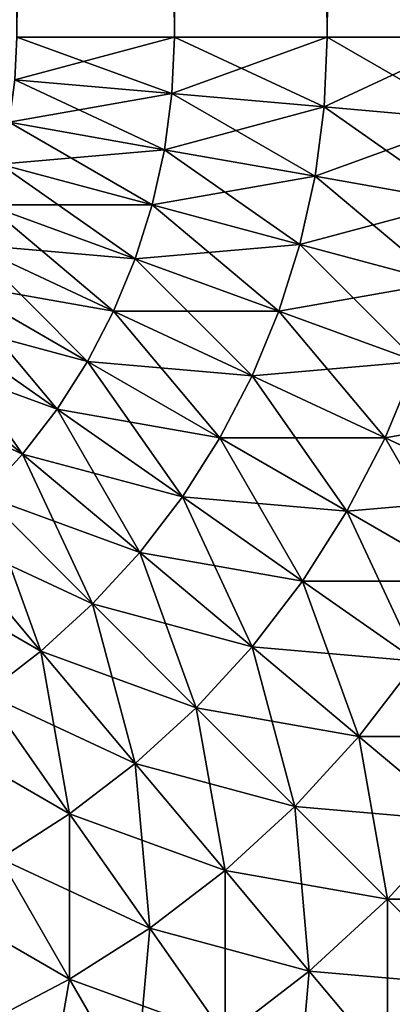
# Model space of a CAD drawing. Extents: x -40 to 140, y -253 to 0.
# Drawn here: x 139 to 140, y -9 to -8 of the extents above; entities that cross this region are included whole.
import ezdxf

# ---------------------------------------------------------------- set-up
doc = ezdxf.new("R2010")
doc.units = 0
doc.header["$MEASUREMENT"] = 0
doc.layers.add('L1', color=7, linetype='Continuous')

msp = doc.modelspace()

# ---------------------------------------------------------------- linework, layer by layer
at = {"layer": 'L1', "color": 7}
for points in [[(139.4736, -8.2, 39.95175), (139.4736, 0, 39.95175), (139.4071, 0, 39.97274)], [(139.4736, -8.2, 39.95175), (139.4071, 0, 39.97274), (139.4071, -8.2, 39.97274)], [(139.4071, -8.2, -39.97274), (139.4071, 0, -39.97274), (139.4736, 0, -39.95175)], [(139.4071, -8.2, -39.97274), (139.4736, 0, -39.95175), (139.4736, -8.2, -39.95175)], [(139.5381, -8.2, 39.92505), (139.5381, 0, 39.92505), (139.4736, 0, 39.95175)], [(139.5381, -8.2, 39.92505), (139.4736, 0, 39.95175), (139.4736, -8.2, 39.95175)], [(139.4736, -8.2, -39.95175), (139.4736, 0, -39.95175), (139.5381, 0, -39.92505)], [(139.4736, -8.2, -39.95175), (139.5381, 0, -39.92505), (139.5381, -8.2, -39.92505)], [(139.6, -8.2, 39.89282), (139.6, 0, 39.89282), (139.5381, 0, 39.92505)], [(139.6, -8.2, 39.89282), (139.5381, 0, 39.92505), (139.5381, -8.2, 39.92505)], [(139.5381, -8.2, -39.92505), (139.5381, 0, -39.92505), (139.6, 0, -39.89282)], [(139.5381, -8.2, -39.92505), (139.6, 0, -39.89282), (139.6, -8.2, -39.89282)], [(139.4726, -8.223847, -39.95175), (139.4063, -8.218046, -39.97274), (139.4071, -8.2, -39.97274)], [(139.4726, -8.223847, 39.95175), (139.4736, -8.2, 39.95175), (139.4063, -8.218046, 39.97274)], [(139.4063, -8.218046, 39.97274), (139.4736, -8.2, 39.95175), (139.4071, -8.2, 39.97274)], [(139.4726, -8.223847, -39.95175), (139.4071, -8.2, -39.97274), (139.4736, -8.2, -39.95175)], [(139.5368, -8.229467, -39.92505), (139.4726, -8.223847, -39.95175), (139.4736, -8.2, -39.95175)], [(139.5368, -8.229467, 39.92505), (139.5381, -8.2, 39.92505), (139.4726, -8.223847, 39.95175)], [(139.4726, -8.223847, 39.95175), (139.5381, -8.2, 39.92505), (139.4736, -8.2, 39.95175)], [(139.5368, -8.229467, -39.92505), (139.4736, -8.2, -39.95175), (139.5381, -8.2, -39.92505)], [(139.5985, -8.234862, -39.89282), (139.5368, -8.229467, -39.92505), (139.5381, -8.2, -39.92505)], [(139.5985, -8.234862, 39.89282), (139.6, -8.2, 39.89282), (139.5368, -8.229467, 39.92505)], [(139.5368, -8.229467, 39.92505), (139.6, -8.2, 39.89282), (139.5381, -8.2, 39.92505)], [(139.5985, -8.234862, -39.89282), (139.5381, -8.2, -39.92505), (139.6, -8.2, -39.89282)], [(139.4695, -8.247513, -39.95175), (139.4039, -8.235955, -39.97274), (139.4063, -8.218046, -39.97274)], [(139.4039, -8.235955, 39.97274), (139.4726, -8.223847, 39.95175), (139.4063, -8.218046, 39.97274)], [(139.4695, -8.247513, -39.95175), (139.4063, -8.218046, -39.97274), (139.4726, -8.223847, -39.95175)], [(139.4695, -8.247513, 39.95175), (139.4726, -8.223847, 39.95175), (139.4039, -8.235955, 39.97274)], [(139.533, -8.25871, -39.92505), (139.4695, -8.247513, -39.95175), (139.4726, -8.223847, -39.95175)], [(139.4695, -8.247513, 39.95175), (139.5368, -8.229467, 39.92505), (139.4726, -8.223847, 39.95175)], [(139.533, -8.25871, -39.92505), (139.4726, -8.223847, -39.95175), (139.5368, -8.229467, -39.92505)], [(139.533, -8.25871, 39.92505), (139.5368, -8.229467, 39.92505), (139.4695, -8.247513, 39.95175)], [(139.5939, -8.269459, -39.89282), (139.533, -8.25871, -39.92505), (139.5368, -8.229467, -39.92505)], [(139.533, -8.25871, 39.92505), (139.5985, -8.234862, 39.89282), (139.5368, -8.229467, 39.92505)], [(139.5939, -8.269459, -39.89282), (139.5368, -8.229467, -39.92505), (139.5985, -8.234862, -39.89282)], [(139.4643, -8.270817, -39.95175), (139.4, -8.25359, -39.97274), (139.4039, -8.235955, -39.97274)], [(139.4, -8.25359, 39.97274), (139.4695, -8.247513, 39.95175), (139.4039, -8.235955, 39.97274)], [(139.4643, -8.270817, -39.95175), (139.4039, -8.235955, -39.97274), (139.4695, -8.247513, -39.95175)], [(139.5939, -8.269459, 39.89282), (139.5985, -8.234862, 39.89282), (139.533, -8.25871, 39.92505)], [(139.4643, -8.270817, 39.95175), (139.4695, -8.247513, 39.95175), (139.4, -8.25359, 39.97274)], [(139.5266, -8.287505, -39.92505), (139.4643, -8.270817, -39.95175), (139.4695, -8.247513, -39.95175)], [(139.4643, -8.270817, 39.95175), (139.533, -8.25871, 39.92505), (139.4695, -8.247513, 39.95175)], [(139.5266, -8.287505, -39.92505), (139.4695, -8.247513, -39.95175), (139.533, -8.25871, -39.92505)], [(139.4571, -8.293582, -39.95175), (139.3946, -8.270817, -39.97274), (139.4, -8.25359, -39.97274)], [(139.3946, -8.270817, 39.97274), (139.4643, -8.270817, 39.95175), (139.4, -8.25359, 39.97274)], [(139.4571, -8.293582, -39.95175), (139.4, -8.25359, -39.97274), (139.4643, -8.270817, -39.95175)], [(139.5266, -8.287505, 39.92505), (139.533, -8.25871, 39.92505), (139.4643, -8.270817, 39.95175)], [(139.5864, -8.303528, -39.89282), (139.5266, -8.287505, -39.92505), (139.533, -8.25871, -39.92505)], [(139.5266, -8.287505, 39.92505), (139.5939, -8.269459, 39.89282), (139.533, -8.25871, 39.92505)], [(139.5864, -8.303528, -39.89282), (139.533, -8.25871, -39.92505), (139.5939, -8.269459, -39.89282)], [(139.448, -8.315635, -39.95175), (139.3877, -8.287505, -39.97274), (139.3946, -8.270817, -39.97274)], [(139.3877, -8.287505, 39.97274), (139.4571, -8.293582, 39.95175), (139.3946, -8.270817, 39.97274)], [(139.448, -8.315635, -39.95175), (139.3946, -8.270817, -39.97274), (139.4571, -8.293582, -39.95175)], [(139.4571, -8.293582, 39.95175), (139.4643, -8.270817, 39.95175), (139.3946, -8.270817, 39.97274)], [(139.5177, -8.315635, -39.92505), (139.4571, -8.293582, -39.95175), (139.4643, -8.270817, -39.95175)], [(139.4571, -8.293582, 39.95175), (139.5266, -8.287505, 39.92505), (139.4643, -8.270817, 39.95175)], [(139.5177, -8.315635, -39.92505), (139.4643, -8.270817, -39.95175), (139.5266, -8.287505, -39.92505)], [(139.5864, -8.303528, 39.89282), (139.5939, -8.269459, 39.89282), (139.5266, -8.287505, 39.92505)], [(139.3793, -8.303528, -39.97274), (139.3877, -8.287505, -39.97274), (139.437, -8.336808, -39.95175)], [(139.3793, -8.303528, 39.97274), (139.448, -8.315635, 39.95175), (139.3877, -8.287505, 39.97274)], [(139.448, -8.315635, -39.95175), (139.437, -8.336808, -39.95175), (139.3877, -8.287505, -39.97274)], [(139.448, -8.315635, 39.95175), (139.4571, -8.293582, 39.95175), (139.3877, -8.287505, 39.97274)], [(139.5177, -8.315635, 39.92505), (139.5266, -8.287505, 39.92505), (139.4571, -8.293582, 39.95175)], [(139.5759, -8.336808, -39.89282), (139.5177, -8.315635, -39.92505), (139.5266, -8.287505, -39.92505)], [(139.5177, -8.315635, 39.92505), (139.5864, -8.303528, 39.89282), (139.5266, -8.287505, 39.92505)], [(139.5759, -8.336808, -39.89282), (139.5266, -8.287505, -39.92505), (139.5864, -8.303528, -39.89282)], [(139.5064, -8.342885, -39.92505), (139.448, -8.315635, -39.95175), (139.4571, -8.293582, -39.95175)], [(139.448, -8.315635, 39.95175), (139.5177, -8.315635, 39.92505), (139.4571, -8.293582, 39.95175)], [(139.5064, -8.342885, -39.92505), (139.4571, -8.293582, -39.95175), (139.5177, -8.315635, -39.92505)], [(139.3696, -8.318762, -39.97274), (139.3793, -8.303528, -39.97274), (139.4241, -8.35694, -39.95175)], [(139.3696, -8.318762, 39.97274), (139.437, -8.336808, 39.95175), (139.3793, -8.303528, 39.97274)], [(139.4241, -8.35694, -39.95175), (139.3793, -8.303528, -39.97274), (139.437, -8.336808, -39.95175)], [(139.437, -8.336808, 39.95175), (139.448, -8.315635, 39.95175), (139.3793, -8.303528, 39.97274)], [(139.5759, -8.336808, 39.89282), (139.5864, -8.303528, 39.89282), (139.5177, -8.315635, 39.92505)], [(139.4928, -8.369047, -39.92505), (139.437, -8.336808, -39.95175), (139.448, -8.315635, -39.95175)], [(139.437, -8.336808, 39.95175), (139.5064, -8.342885, 39.92505), (139.448, -8.315635, 39.95175)], [(139.4928, -8.369047, -39.92505), (139.448, -8.315635, -39.95175), (139.5064, -8.342885, -39.92505)], [(139.5064, -8.342885, 39.92505), (139.5177, -8.315635, 39.92505), (139.448, -8.315635, 39.95175)], [(139.5625, -8.369047, -39.89282), (139.5064, -8.342885, -39.92505), (139.5177, -8.315635, -39.92505)], [(139.5064, -8.342885, 39.92505), (139.5759, -8.336808, 39.89282), (139.5177, -8.315635, 39.92505)], [(139.5625, -8.369047, -39.89282), (139.5177, -8.315635, -39.92505), (139.5759, -8.336808, -39.89282)], [(139.3586, -8.333093, -39.97274), (139.3696, -8.318762, -39.97274), (139.4096, -8.375877, -39.95175)], [(139.3586, -8.333093, 39.97274), (139.4241, -8.35694, 39.95175), (139.3696, -8.318762, 39.97274)], [(139.4096, -8.375877, -39.95175), (139.3696, -8.318762, -39.97274), (139.4241, -8.35694, -39.95175)], [(139.4241, -8.35694, 39.95175), (139.437, -8.336808, 39.95175), (139.3696, -8.318762, 39.97274)], [(139.3464, -8.34641, 39.97274), (139.4096, -8.375877, 39.95175), (139.3586, -8.333093, 39.97274)], [(139.3935, -8.393476, -39.95175), (139.3586, -8.333093, -39.97274), (139.4096, -8.375877, -39.95175)], [(139.4096, -8.375877, 39.95175), (139.4241, -8.35694, 39.95175), (139.3586, -8.333093, 39.97274)], [(139.4241, -8.35694, -39.95175), (139.437, -8.336808, -39.95175), (139.477, -8.393923, -39.92505)], [(139.4241, -8.35694, 39.95175), (139.4928, -8.369047, 39.92505), (139.437, -8.336808, 39.95175)], [(139.4928, -8.369047, -39.92505), (139.477, -8.393923, -39.92505), (139.437, -8.336808, -39.95175)], [(139.4928, -8.369047, 39.92505), (139.5064, -8.342885, 39.92505), (139.437, -8.336808, 39.95175)], [(139.5625, -8.369047, 39.89282), (139.5759, -8.336808, 39.89282), (139.5064, -8.342885, 39.92505)], [(139.6159, -8.393923, -39.85532), (139.5625, -8.369047, -39.89282), (139.5759, -8.336808, -39.89282)], [(139.5625, -8.369047, 39.89282), (139.6312, -8.35694, 39.85532), (139.5759, -8.336808, 39.89282)], [(139.3935, -8.393476, 39.95175), (139.4096, -8.375877, 39.95175), (139.3464, -8.34641, 39.97274)], [(139.5464, -8.4, -39.89282), (139.4928, -8.369047, -39.92505), (139.5064, -8.342885, -39.92505)], [(139.4928, -8.369047, 39.92505), (139.5625, -8.369047, 39.89282), (139.5064, -8.342885, 39.92505)], [(139.5464, -8.4, -39.89282), (139.5064, -8.342885, -39.92505), (139.5625, -8.369047, -39.89282)], [(139.4096, -8.375877, -39.95175), (139.4241, -8.35694, -39.95175), (139.459, -8.417323, -39.92505)], [(139.4096, -8.375877, 39.95175), (139.477, -8.393923, 39.92505), (139.4241, -8.35694, 39.95175)], [(139.459, -8.417323, -39.92505), (139.4241, -8.35694, -39.95175), (139.477, -8.393923, -39.92505)], [(139.477, -8.393923, 39.92505), (139.4928, -8.369047, 39.92505), (139.4241, -8.35694, 39.95175)], [(139.6159, -8.393923, 39.85532), (139.6312, -8.35694, 39.85532), (139.5625, -8.369047, 39.89282)], [(139.5277, -8.42943, -39.89282), (139.477, -8.393923, -39.92505), (139.4928, -8.369047, -39.92505)], [(139.477, -8.393923, 39.92505), (139.5464, -8.4, 39.89282), (139.4928, -8.369047, 39.92505)], [(139.5277, -8.42943, -39.89282), (139.4928, -8.369047, -39.92505), (139.5464, -8.4, -39.89282)], [(139.5464, -8.4, 39.89282), (139.5625, -8.369047, 39.89282), (139.4928, -8.369047, 39.92505)], [(139.5974, -8.42943, -39.85532), (139.5464, -8.4, -39.89282), (139.5625, -8.369047, -39.89282)], [(139.5464, -8.4, 39.89282), (139.6159, -8.393923, 39.85532), (139.5625, -8.369047, 39.89282)], [(139.5974, -8.42943, -39.85532), (139.5625, -8.369047, -39.89282), (139.6159, -8.393923, -39.85532)], [(139.3935, -8.393476, -39.95175), (139.4096, -8.375877, -39.95175), (139.4391, -8.439069, -39.92505)], [(139.3935, -8.393476, 39.95175), (139.459, -8.417323, 39.92505), (139.4096, -8.375877, 39.95175)], [(139.4391, -8.439069, -39.92505), (139.4096, -8.375877, -39.95175), (139.459, -8.417323, -39.92505)], [(139.459, -8.417323, 39.92505), (139.477, -8.393923, 39.92505), (139.4096, -8.375877, 39.95175)], [(139.3759, -8.409603, -39.95175), (139.3935, -8.393476, -39.95175), (139.4173, -8.458995, -39.92505)], [(139.3759, -8.409603, 39.95175), (139.4391, -8.439069, 39.92505), (139.3935, -8.393476, 39.95175)], [(139.4173, -8.458995, -39.92505), (139.3935, -8.393476, -39.95175), (139.4391, -8.439069, -39.92505)], [(139.4391, -8.439069, 39.92505), (139.459, -8.417323, 39.92505), (139.3935, -8.393476, 39.95175)], [(139.459, -8.417323, -39.92505), (139.477, -8.393923, -39.92505), (139.5064, -8.457115, -39.89282)], [(139.459, -8.417323, 39.92505), (139.5277, -8.42943, 39.89282), (139.477, -8.393923, 39.92505)], [(139.5277, -8.42943, -39.89282), (139.5064, -8.457115, -39.89282), (139.477, -8.393923, -39.92505)], [(139.5277, -8.42943, 39.89282), (139.5464, -8.4, 39.89282), (139.477, -8.393923, 39.92505)], [(139.5974, -8.42943, 39.85532), (139.6159, -8.393923, 39.85532), (139.5464, -8.4, 39.89282)], [(139.5759, -8.463192, -39.85532), (139.5277, -8.42943, -39.89282), (139.5464, -8.4, -39.89282)], [(139.5277, -8.42943, 39.89282), (139.5974, -8.42943, 39.85532), (139.5464, -8.4, 39.89282)], [(139.5759, -8.463192, -39.85532), (139.5464, -8.4, -39.89282), (139.5974, -8.42943, -39.85532)], [(139.3569, -8.424133, 39.95175), (139.4173, -8.458995, 39.92505), (139.3759, -8.409603, 39.95175)], [(139.3939, -8.476951, -39.92505), (139.3759, -8.409603, -39.95175), (139.4173, -8.458995, -39.92505)], [(139.4173, -8.458995, 39.92505), (139.4391, -8.439069, 39.92505), (139.3759, -8.409603, 39.95175)], [(139.4391, -8.439069, -39.92505), (139.459, -8.417323, -39.92505), (139.4828, -8.482843, -39.89282)], [(139.4391, -8.439069, 39.92505), (139.5064, -8.457115, 39.89282), (139.459, -8.417323, 39.92505)], [(139.4828, -8.482843, -39.89282), (139.459, -8.417323, -39.92505), (139.5064, -8.457115, -39.89282)], [(139.5064, -8.457115, 39.89282), (139.5277, -8.42943, 39.89282), (139.459, -8.417323, 39.92505)], [(139.3939, -8.476951, 39.92505), (139.4173, -8.458995, 39.92505), (139.3569, -8.424133, 39.95175)], [(139.5515, -8.49495, -39.85532), (139.5064, -8.457115, -39.89282), (139.5277, -8.42943, -39.89282)], [(139.5064, -8.457115, 39.89282), (139.5759, -8.463192, 39.85532), (139.5277, -8.42943, 39.89282)], [(139.5515, -8.49495, -39.85532), (139.5277, -8.42943, -39.89282), (139.5759, -8.463192, -39.85532)], [(139.5759, -8.463192, 39.85532), (139.5974, -8.42943, 39.85532), (139.5277, -8.42943, 39.89282)], [(139.4173, -8.458995, -39.92505), (139.4391, -8.439069, -39.92505), (139.4571, -8.506418, -39.89282)], [(139.4173, -8.458995, 39.92505), (139.4828, -8.482843, 39.89282), (139.4391, -8.439069, 39.92505)], [(139.4571, -8.506418, -39.89282), (139.4391, -8.439069, -39.92505), (139.4828, -8.482843, -39.89282)], [(139.4828, -8.482843, 39.89282), (139.5064, -8.457115, 39.89282), (139.4391, -8.439069, 39.92505)], [(139.4828, -8.482843, -39.89282), (139.5064, -8.457115, -39.89282), (139.5245, -8.524464, -39.85532)], [(139.4828, -8.482843, 39.89282), (139.5515, -8.49495, 39.85532), (139.5064, -8.457115, 39.89282)], [(139.5515, -8.49495, -39.85532), (139.5245, -8.524464, -39.85532), (139.5064, -8.457115, -39.89282)], [(139.5515, -8.49495, 39.85532), (139.5759, -8.463192, 39.85532), (139.5064, -8.457115, 39.89282)], [(139.3939, -8.476951, -39.92505), (139.4173, -8.458995, -39.92505), (139.4294, -8.527661, -39.89282)], [(139.3939, -8.476951, 39.92505), (139.4571, -8.506418, 39.89282), (139.4173, -8.458995, 39.92505)], [(139.4294, -8.527661, -39.89282), (139.4173, -8.458995, -39.92505), (139.4571, -8.506418, -39.89282)], [(139.4571, -8.506418, 39.89282), (139.4828, -8.482843, 39.89282), (139.4173, -8.458995, 39.92505)], [(139.5939, -8.53054, -39.81284), (139.5515, -8.49495, -39.85532), (139.5759, -8.463192, -39.85532)], [(139.5515, -8.49495, 39.85532), (139.6212, -8.49495, 39.81284), (139.5759, -8.463192, 39.85532)], [(139.369, -8.492799, 39.92505), (139.4294, -8.527661, 39.89282), (139.3939, -8.476951, 39.92505)], [(139.4, -8.54641, -39.89282), (139.3939, -8.476951, -39.92505), (139.4294, -8.527661, -39.89282)], [(139.4294, -8.527661, 39.89282), (139.4571, -8.506418, 39.89282), (139.3939, -8.476951, 39.92505)], [(139.4571, -8.506418, -39.89282), (139.4828, -8.482843, -39.89282), (139.495, -8.551508, -39.85532)], [(139.4571, -8.506418, 39.89282), (139.5245, -8.524464, 39.85532), (139.4828, -8.482843, 39.89282)], [(139.495, -8.551508, -39.85532), (139.4828, -8.482843, -39.89282), (139.5245, -8.524464, -39.85532)], [(139.5245, -8.524464, 39.85532), (139.5515, -8.49495, 39.85532), (139.4828, -8.482843, 39.89282)], [(139.4, -8.54641, 39.89282), (139.4294, -8.527661, 39.89282), (139.369, -8.492799, 39.92505)], [(139.5636, -8.563615, -39.81284), (139.5245, -8.524464, -39.85532), (139.5515, -8.49495, -39.85532)], [(139.5245, -8.524464, 39.85532), (139.5939, -8.53054, 39.81284), (139.5515, -8.49495, 39.85532)], [(139.5636, -8.563615, -39.81284), (139.5515, -8.49495, -39.85532), (139.5939, -8.53054, -39.81284)], [(139.5939, -8.53054, 39.81284), (139.6212, -8.49495, 39.81284), (139.5515, -8.49495, 39.85532)], [(139.4294, -8.527661, -39.89282), (139.4571, -8.506418, -39.89282), (139.4632, -8.575877, -39.85532)], [(139.4294, -8.527661, 39.89282), (139.495, -8.551508, 39.85532), (139.4571, -8.506418, 39.89282)], [(139.4632, -8.575877, -39.85532), (139.4571, -8.506418, -39.89282), (139.495, -8.551508, -39.85532)], [(139.495, -8.551508, 39.85532), (139.5245, -8.524464, 39.85532), (139.4571, -8.506418, 39.89282)], [(139.495, -8.551508, -39.85532), (139.5245, -8.524464, -39.85532), (139.5305, -8.593923, -39.81284)], [(139.495, -8.551508, 39.85532), (139.5636, -8.563615, 39.81284), (139.5245, -8.524464, 39.85532)], [(139.5636, -8.563615, -39.81284), (139.5305, -8.593923, -39.81284), (139.5245, -8.524464, -39.85532)], [(139.5636, -8.563615, 39.81284), (139.5939, -8.53054, 39.81284), (139.5245, -8.524464, 39.85532)], [(139.4, -8.54641, -39.89282), (139.4294, -8.527661, -39.89282), (139.4294, -8.597385, -39.85532)], [(139.4, -8.54641, 39.89282), (139.4632, -8.575877, 39.85532), (139.4294, -8.527661, 39.89282)], [(139.4294, -8.597385, -39.85532), (139.4294, -8.527661, -39.89282), (139.4632, -8.575877, -39.85532)], [(139.4632, -8.575877, 39.85532), (139.495, -8.551508, 39.85532), (139.4294, -8.527661, 39.89282)], [(139.6, -8.6, -39.76569), (139.5636, -8.563615, -39.81284), (139.5939, -8.53054, -39.81284)], [(139.5636, -8.563615, 39.81284), (139.6333, -8.563615, 39.76569), (139.5939, -8.53054, 39.81284)], [(139.369, -8.562523, 39.89282), (139.4294, -8.597385, 39.85532), (139.4, -8.54641, 39.89282)], [(139.3939, -8.615869, -39.85532), (139.4, -8.54641, -39.89282), (139.4294, -8.597385, -39.85532)], [(139.4294, -8.597385, 39.85532), (139.4632, -8.575877, 39.85532), (139.4, -8.54641, 39.89282)], [(139.4632, -8.575877, -39.85532), (139.495, -8.551508, -39.85532), (139.495, -8.621233, -39.81284)], [(139.4632, -8.575877, 39.85532), (139.5305, -8.593923, 39.81284), (139.495, -8.551508, 39.85532)], [(139.495, -8.621233, -39.81284), (139.495, -8.551508, -39.85532), (139.5305, -8.593923, -39.81284)], [(139.5305, -8.593923, 39.81284), (139.5636, -8.563615, 39.81284), (139.495, -8.551508, 39.85532)], [(139.3939, -8.615869, 39.85532), (139.4294, -8.597385, 39.85532), (139.369, -8.562523, 39.89282)], [(139.5636, -8.63334, -39.76569), (139.5305, -8.593923, -39.81284), (139.5636, -8.563615, -39.81284)], [(139.5305, -8.593923, 39.81284), (139.6, -8.6, 39.76569), (139.5636, -8.563615, 39.81284)], [(139.5636, -8.63334, -39.76569), (139.5636, -8.563615, -39.81284), (139.6, -8.6, -39.76569)], [(139.6, -8.6, 39.76569), (139.6333, -8.563615, 39.76569), (139.5636, -8.563615, 39.81284)], [(139.4294, -8.597385, -39.85532), (139.4632, -8.575877, -39.85532), (139.4571, -8.645336, -39.81284)], [(139.4294, -8.597385, 39.85532), (139.495, -8.621233, 39.81284), (139.4632, -8.575877, 39.85532)], [(139.4571, -8.645336, -39.81284), (139.4632, -8.575877, -39.85532), (139.495, -8.621233, -39.81284)], [(139.495, -8.621233, 39.81284), (139.5305, -8.593923, 39.81284), (139.4632, -8.575877, 39.85532)], [(139.495, -8.621233, -39.81284), (139.5305, -8.593923, -39.81284), (139.5245, -8.663382, -39.76569)], [(139.495, -8.621233, 39.81284), (139.5636, -8.63334, 39.76569), (139.5305, -8.593923, 39.81284)], [(139.5636, -8.63334, -39.76569), (139.5245, -8.663382, -39.76569), (139.5305, -8.593923, -39.81284)], [(139.5636, -8.63334, 39.76569), (139.6, -8.6, 39.76569), (139.5305, -8.593923, 39.81284)], [(139.3939, -8.615869, -39.85532), (139.4294, -8.597385, -39.85532), (139.4173, -8.666051, -39.81284)], [(139.3939, -8.615869, 39.85532), (139.4571, -8.645336, 39.81284), (139.4294, -8.597385, 39.85532)], [(139.4173, -8.666051, -39.81284), (139.4294, -8.597385, -39.85532), (139.4571, -8.645336, -39.81284)], [(139.4571, -8.645336, 39.81284), (139.495, -8.621233, 39.81284), (139.4294, -8.597385, 39.85532)], [(139.5939, -8.669459, -39.71423), (139.5636, -8.63334, -39.76569), (139.6, -8.6, -39.76569)], [(139.5636, -8.63334, 39.76569), (139.6333, -8.63334, 39.71423), (139.6, -8.6, 39.76569)]]:
    msp.add_3dface(points, dxfattribs=at)

doc.saveas('drawing.dxf')
